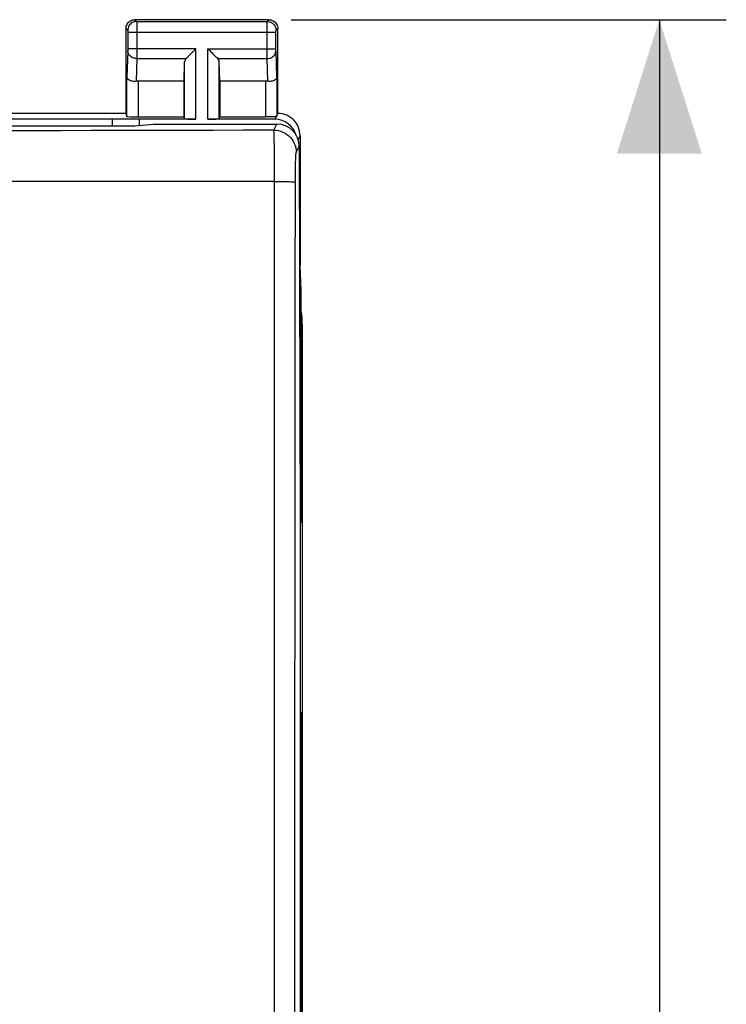
# Model space of a CAD drawing. Units: millimetres. Extents: x -103 to 10, y 1 to 72.
# Drawn here: x -6 to 10, y 28 to 50 of the extents above; entities that cross this region are included whole.
import ezdxf

# ---------------------------------------------------------------- set-up
doc = ezdxf.new("R2010")
doc.units = ezdxf.units.MM
doc.header["$LTSCALE"] = 16.335
doc.layers.get('0').update_dxf_attribs({"linetype": 'CONTINUOUS'})
for name, color, linetype in [('ASSI', 7, 'CONTINUOUS'), ('DRAFT', 7, 'CONTINUOUS'), ('RACCORDO', 7, 'CONTINUOUS'), ('SMUSSO', 7, 'CONTINUOUS')]:
    doc.layers.add(name, color=color, linetype=linetype)
doc.styles.get("Standard").update_dxf_attribs({"font": 'txt', "width": 0.8})
doc.dimstyles.new('DIMSTYLE_1', dxfattribs={"dimtxt": 3, "dimasz": 3, "dimexe": 1.5, "dimexo": 0.5, "dimgap": 0.75, "dimtad": 1, "dimtxsty": 'STANDARD', "dimblk": '_FILLED', "dimblk1": '_FILLED', "dimblk2": '_FILLED', "dimcen": 0.09, "dimadec": 0, "dimazin": 0, "dimtfac": 1, "dimtofl": 0, "dimtmove": 0, "dimatfit": 3, "dimldrblk": '_FILLED', "dimfxl": 1, "dimtolj": 1, "dimarcsym": 0})

# ---------------------------------------------------------------- blocks, each defined once
blk = doc.blocks.new('_FILLED')
at = {"color": 0, "linetype": 'BYBLOCK'}
blk.add_solid([(0, 0), (-1, 0.3167), (-1, -0.3167)], dxfattribs=at)
blk = doc.blocks.new('*D0')
at = {"color": 7, "linetype": 'CONTINUOUS'}
for p, q in [((0.181, 50.365), (9.931, 50.365)), ((8.431, 50.365), (8.431, 25.865)), ((8.431, 1.365), (8.431, 25.865)), ((0.181, 1.365), (9.931, 1.365))]:
    blk.add_line(p, q, dxfattribs=at)
at = {"color": 7, "linetype": 'CONTINUOUS', "xscale": 3, "yscale": 3, "zscale": 3}
for p, rotation in [((8.431, 50.365), 90), ((8.431, 1.365), 270)]:
    blk.add_blockref('_FILLED', p, dxfattribs=dict(at, rotation=rotation))
at = {"color": 7, "linetype": 'CONTINUOUS', "insert": (4.681, 25.865), "char_height": 3, "width": 4.71429, "attachment_point": 2, "rotation": 90, "line_spacing_factor": 0.9}
blk.add_mtext('49', dxfattribs=at)

msp = doc.modelspace()

# ---------------------------------------------------------------- linework, layer by layer
at = {"color": 253, "linetype": 'CONTINUOUS'}
for p, q in [((-1.956, 48.134), (-1.956, 49.709)), ((-1.682, 48.134), (-1.682, 49.709)), ((-2.205, 48.147), (-2.205, 49.423)), ((-1.432, 48.147), (-1.432, 49.423)), ((-3.247, 48.988), (-3.247, 48.186)), ((-0.391, 48.988), (-0.391, 48.186))]:
    msp.add_line(p, q, dxfattribs=at)
at = {"color": 7, "linetype": 'CONTINUOUS'}
for p, q in [((-2.219, 48.186), (-2.219, 48.988)), ((-1.419, 48.988), (-1.419, 48.186)), ((-3.247, 48.186), (-2.219, 48.186)), ((-2.205, 48.147), (-2.219, 48.186)), ((-1.432, 48.147), (-1.419, 48.186)), ((-1.419, 48.186), (-0.391, 48.186)), ((0.431, 43.537), (0.431, 8.193))]:
    msp.add_line(p, q, dxfattribs=at)
msp.add_lwpolyline([(-0.141, 48.199), (-0.142, 48.198), (-0.147, 48.197), (-0.154, 48.195), (-0.164, 48.194), (-0.176, 48.192), (-0.19, 48.19), (-0.207, 48.188), (-0.216, 48.186)], dxfattribs=at)
for centre, major_axis, ratio, start_param, end_param in [((-3.247, 48.199), (0.25, 0), 0.052408, -3.124139, -1.570796), ((-1.956, 48.147), (0.25, 0), 0.052408, -3.124139, -1.570796), ((-1.682, 48.147), (0.25, 0), 0.052408, -1.570796, -0.017453), ((-1.569, 43.536), (-1.848, -0.766), 0.999822, 2.748957, 2.897584)]:
    msp.add_ellipse(centre, major_axis=major_axis, ratio=ratio, start_param=start_param, end_param=end_param, dxfattribs=at)
at = {"layer": 'ASSI', "color": 253, "linetype": 'CONTINUOUS'}
for p, q in [((-3.319, 50.365), (-3.279, 50.326)), ((-3.279, 50.326), (-0.358, 50.326)), ((-3.279, 50.322), (-3.279, 50.316)), ((-3.279, 50.316), (-3.279, 50.295)), ((-0.358, 50.326), (-0.319, 50.365)), ((-3.519, 50.165), (-3.479, 50.126)), ((-3.479, 50.119), (-3.479, 50.116)), ((-3.479, 50.116), (-3.479, 50.113)), ((-3.479, 50.113), (-3.479, 50.106)), ((-3.479, 50.106), (-3.479, 50.096)), ((-3.479, 50.096), (-3.478, 50.084)), ((-3.279, 50.295), (-3.279, 50.203)), ((-3.279, 50.203), (-3.278, 49.697)), ((-0.359, 50.228), (-0.358, 50.302)), ((-0.359, 50.088), (-0.359, 50.228)), ((-0.159, 50.113), (-0.159, 50.116)), ((-0.159, 50.108), (-0.159, 50.113)), ((-0.159, 50.101), (-0.159, 50.108)), ((-0.159, 50.091), (-0.159, 50.101)), ((-0.158, 50.126), (-0.119, 50.165)), ((-3.478, 50.084), (-3.478, 49.707)), ((-0.159, 50.076), (-3.478, 50.076)), ((-0.359, 49.59), (-0.359, 50.088)), ((-0.159, 50.078), (-0.159, 50.091)), ((-0.159, 49.697), (-0.159, 50.078)), ((-3.479, 49.668), (-3.497, 49.075)), ((-3.478, 49.707), (-3.479, 49.694)), ((-3.479, 49.694), (-3.479, 49.683)), ((-3.479, 49.683), (-3.479, 49.676)), ((-3.479, 49.676), (-3.479, 49.671)), ((-3.479, 49.671), (-3.479, 49.668)), ((-1.956, 49.709), (-3.478, 49.709)), ((-3.278, 49.697), (-3.279, 49.644)), ((-1.682, 49.709), (-0.159, 49.709)), ((-0.159, 49.685), (-0.159, 49.697)), ((-0.159, 49.678), (-0.159, 49.685)), ((-0.159, 49.672), (-0.159, 49.678)), ((-0.141, 49.075), (-0.158, 49.667)), ((-3.279, 49.493), (-3.294, 48.985)), ((-3.279, 49.644), (-3.279, 49.519)), ((-3.279, 49.519), (-3.279, 49.493)), ((-3.279, 49.493), (-2.172, 49.493)), ((-1.465, 49.493), (-0.358, 49.493)), ((-0.358, 49.493), (-0.359, 49.59)), ((-0.343, 48.985), (-0.358, 49.493)), ((-3.497, 48.199), (-3.497, 49.075)), ((-0.141, 49.075), (-0.141, 48.199)), ((-0.206, 47.89), (-0.139, 48.024)), ((-0.193, 47.302), (-0.194, 47.463)), ((0.294, 47.39), (0.362, 47.526)), ((-0.191, 47.126), (-0.193, 47.302)), ((-0.19, 46.937), (-0.191, 47.126)), ((-0.19, 46.742), (-0.19, 46.937)), ((0.276, 46.778), (0.277, 46.89)), ((0.277, 46.89), (0.278, 46.997)), ((-4.963, 46.737), (-6.327, 46.736)), ((-3.599, 46.738), (-4.963, 46.737)), ((-2.236, 46.74), (-3.599, 46.738)), ((-0.872, 46.741), (-2.236, 46.74)), ((-0.19, 46.742), (-0.872, 46.741)), ((-0.192, 26.438), (-0.19, 46.742)), ((0.274, 44.196), (0.276, 46.778))]:
    msp.add_line(p, q, dxfattribs=at)
at = {"layer": 'ASSI', "color": 7, "linetype": 'CONTINUOUS'}
for p, q in [((-0.319, 50.365), (-3.319, 50.365)), ((-3.519, 50.165), (-3.519, 48.265)), ((-0.119, 48.265), (-0.119, 50.165)), ((-2.219, 48.988), (-2.205, 49.423)), ((-1.419, 48.988), (-1.432, 49.423)), ((-2.219, 48.988), (-3.247, 48.988)), ((-0.391, 48.988), (-1.419, 48.988)), ((-3.519, 48.265), (-6.269, 48.265)), ((-3.519, 48.265), (-3.497, 48.199)), ((-0.128, 48.236), (-0.119, 48.265)), ((-6.919, 47.987), (-3.319, 47.987)), ((-3.319, 47.987), (-2.91, 48.024)), ((-2.91, 48.024), (-0.139, 48.024)), ((0.381, 47.765), (0.381, 44.865)), ((0.362, 47.526), (0.381, 38.965)), ((0.408, 44.288), (0.381, 44.865)), ((0.381, 38.965), (0.381, 26.398))]:
    msp.add_line(p, q, dxfattribs=at)
for points in [[(-3.519, 50.165), (-3.517, 50.191), (-3.512, 50.217), (-3.503, 50.241), (-3.492, 50.265), (-3.477, 50.287), (-3.46, 50.306), (-3.44, 50.324), (-3.419, 50.338), (-3.395, 50.35), (-3.37, 50.358), (-3.345, 50.363), (-3.319, 50.365)], [(-0.319, 50.365), (-0.293, 50.363), (-0.267, 50.358), (-0.242, 50.35), (-0.219, 50.338), (-0.197, 50.324), (-0.177, 50.306), (-0.16, 50.287), (-0.145, 50.265), (-0.134, 50.241), (-0.125, 50.217), (-0.12, 50.191), (-0.119, 50.165)], [(-2.172, 49.493), (-2.154, 49.512), (-2.133, 49.533), (-2.11, 49.555), (-2.086, 49.579), (-2.061, 49.604), (-2.035, 49.63), (-2.009, 49.656), (-1.982, 49.682), (-1.956, 49.709)], [(-1.465, 49.493), (-1.485, 49.511), (-1.505, 49.532), (-1.527, 49.555), (-1.551, 49.579), (-1.577, 49.604), (-1.602, 49.63), (-1.628, 49.656), (-1.655, 49.683), (-1.682, 49.709)], [(-3.294, 48.985), (-3.32, 48.983), (-3.345, 48.983), (-3.37, 48.986), (-3.393, 48.99), (-3.416, 48.996), (-3.436, 49.004), (-3.453, 49.014), (-3.468, 49.024), (-3.48, 49.036), (-3.489, 49.049), (-3.495, 49.062), (-3.497, 49.075)], [(-0.141, 49.075), (-0.143, 49.062), (-0.148, 49.049), (-0.157, 49.036), (-0.169, 49.024), (-0.184, 49.014), (-0.202, 49.004), (-0.222, 48.996), (-0.244, 48.99), (-0.268, 48.986), (-0.292, 48.983), (-0.318, 48.983), (-0.343, 48.985)], [(0.381, 47.765), (0.379, 47.817), (0.371, 47.868), (0.357, 47.919), (0.338, 47.968), (0.314, 48.015), (0.285, 48.06), (0.253, 48.1), (0.216, 48.136), (0.176, 48.169), (0.132, 48.198), (0.085, 48.222), (0.035, 48.241), (-0.015, 48.254), (-0.067, 48.262), (-0.119, 48.265)]]:
    msp.add_lwpolyline(points, dxfattribs=at)
at = {"layer": 'ASSI', "color": 253, "linetype": 'CONTINUOUS'}
for points in [[(-3.279, 50.326), (-3.305, 50.324), (-3.331, 50.319), (-3.356, 50.31), (-3.379, 50.299), (-3.401, 50.284), (-3.421, 50.267), (-3.438, 50.247), (-3.453, 50.226), (-3.464, 50.202), (-3.472, 50.177), (-3.478, 50.152), (-3.479, 50.126)], [(-3.279, 50.326), (-3.279, 50.325), (-3.279, 50.324), (-3.279, 50.322)], [(-0.358, 50.302), (-0.358, 50.317), (-0.358, 50.321), (-0.358, 50.323), (-0.358, 50.325), (-0.358, 50.326)], [(-0.358, 50.326), (-0.332, 50.324), (-0.306, 50.319), (-0.281, 50.31), (-0.258, 50.299), (-0.236, 50.284), (-0.217, 50.267), (-0.199, 50.247), (-0.185, 50.226), (-0.173, 50.202), (-0.165, 50.177), (-0.16, 50.152), (-0.158, 50.126)], [(-3.479, 50.126), (-3.479, 50.125), (-3.479, 50.125), (-3.479, 50.125), (-3.479, 50.124), (-3.479, 50.124), (-3.479, 50.123), (-3.479, 50.122), (-3.479, 50.121), (-3.479, 50.119)], [(-0.159, 50.116), (-0.158, 50.12), (-0.158, 50.121), (-0.158, 50.122), (-0.158, 50.123), (-0.158, 50.124), (-0.158, 50.125), (-0.158, 50.125), (-0.158, 50.125), (-0.158, 50.126)], [(-3.279, 49.493), (-3.305, 49.494), (-3.33, 49.499), (-3.355, 49.506), (-3.378, 49.516), (-3.4, 49.529), (-3.42, 49.544), (-3.437, 49.561), (-3.452, 49.58), (-3.463, 49.6), (-3.472, 49.621), (-3.477, 49.643), (-3.479, 49.666)], [(-0.358, 49.493), (-0.332, 49.494), (-0.307, 49.499), (-0.282, 49.506), (-0.259, 49.516), (-0.237, 49.529), (-0.218, 49.544), (-0.2, 49.561), (-0.186, 49.58), (-0.174, 49.6), (-0.166, 49.621), (-0.16, 49.643), (-0.158, 49.666)], [(-0.158, 49.667), (-0.159, 49.67), (-0.159, 49.672)], [(-0.206, 47.89), (-0.887, 47.887), (-1.568, 47.885), (-2.249, 47.883), (-2.929, 47.881), (-3.609, 47.879), (-4.289, 47.878), (-4.97, 47.876), (-5.651, 47.875), (-6.332, 47.874)], [(-0.197, 47.663), (-0.199, 47.718), (-0.2, 47.765), (-0.201, 47.805), (-0.202, 47.838), (-0.204, 47.863), (-0.205, 47.88), (-0.206, 47.89)], [(-0.206, 47.89), (-0.154, 47.887), (-0.102, 47.879), (-0.052, 47.865), (-0.003, 47.846), (0.044, 47.822), (0.087, 47.794), (0.128, 47.761), (0.165, 47.724), (0.198, 47.684), (0.226, 47.64), (0.25, 47.593), (0.269, 47.544), (0.283, 47.494), (0.291, 47.442), (0.294, 47.39)], [(-0.194, 47.463), (-0.195, 47.535), (-0.197, 47.663)], [(0.278, 46.997), (0.28, 47.095), (0.281, 47.141), (0.282, 47.183), (0.283, 47.223), (0.284, 47.258), (0.285, 47.29), (0.286, 47.318), (0.288, 47.341), (0.289, 47.36), (0.291, 47.375), (0.292, 47.385), (0.294, 47.39)], [(-0.19, 46.742), (-0.129, 46.742), (-0.069, 46.741), (-0.012, 46.74), (0.042, 46.739), (0.092, 46.737), (0.137, 46.735), (0.177, 46.733), (0.211, 46.731), (0.238, 46.729), (0.258, 46.726), (0.271, 46.724), (0.276, 46.721)], [(0.265, 26.437), (0.265, 28.513), (0.265, 30.623), (0.266, 32.764), (0.267, 34.923), (0.268, 37.114), (0.269, 39.384), (0.271, 41.75), (0.274, 44.196)]]:
    msp.add_lwpolyline(points, dxfattribs=at)
at = {"layer": 'ASSI', "color": 7, "linetype": 'CONTINUOUS'}
for centre, major_axis, ratio, start_param, end_param in [((-1.956, 49.421), (0.25, 0), 0.57735, 2.617994, 3.124139), ((-1.682, 49.421), (0.25, 0), 0.57735, 0.017453, 0.523599), ((-3.247, 48.843), (0.25, 0), 0.57735, 1.570796, 1.761831), ((-0.391, 48.843), (0.25, 0), 0.57735, 1.379762, 1.570796), ((-0.138, 47.526), (0.496, -0.063), 0.996346, 0.127829, 1.697256)]:
    msp.add_ellipse(centre, major_axis=major_axis, ratio=ratio, start_param=start_param, end_param=end_param, dxfattribs=at)
at = {"layer": 'DRAFT', "color": 7, "linetype": 'CONTINUOUS'}
for p, q in [((-6.919, 47.987), (-3.319, 47.987)), ((-3.319, 47.987), (-2.91, 48.024)), ((0.408, 39.1), (0.408, 44.288)), ((0.408, 39.1), (0.381, 39.082)), ((0.408, 34.83), (0.381, 34.847)), ((0.408, 16.9), (0.408, 34.83))]:
    msp.add_line(p, q, dxfattribs=at)
at = {"layer": 'RACCORDO', "color": 7, "linetype": 'CONTINUOUS'}
for p, q in [((-0.184, 48.134), (-1.682, 48.134)), ((-0.157, 48.186), (-0.391, 48.186)), ((-2.91, 48.024), (-0.139, 48.024)), ((0.362, 47.526), (0.381, 38.965)), ((0.431, 43.537), (0.431, 8.193)), ((0.381, 38.965), (0.381, 26.398))]:
    msp.add_line(p, q, dxfattribs=at)
at = {"layer": 'RACCORDO', "color": 253, "linetype": 'CONTINUOUS'}
for p, q in [((-0.157, 48.186), (-0.184, 48.134)), ((-0.206, 47.89), (-0.139, 48.024)), ((0.381, 47.765), (0.338, 47.678)), ((-0.193, 47.302), (-0.194, 47.463)), ((0.294, 47.39), (0.362, 47.526)), ((-0.191, 47.126), (-0.193, 47.302)), ((-0.19, 46.937), (-0.191, 47.126)), ((-0.19, 46.742), (-0.19, 46.937)), ((0.276, 46.778), (0.277, 46.89)), ((0.277, 46.89), (0.278, 46.997)), ((-4.963, 46.737), (-6.327, 46.736)), ((-3.599, 46.738), (-4.963, 46.737)), ((-2.236, 46.74), (-3.599, 46.738)), ((-0.872, 46.741), (-2.236, 46.74)), ((-0.19, 46.742), (-0.872, 46.741)), ((-0.192, 26.438), (-0.19, 46.742)), ((0.274, 44.196), (0.276, 46.778))]:
    msp.add_line(p, q, dxfattribs=at)
for points in [[(-0.206, 47.89), (-0.887, 47.887), (-1.568, 47.885), (-2.249, 47.883), (-2.929, 47.881), (-3.609, 47.879), (-4.289, 47.878), (-4.97, 47.876), (-5.651, 47.875), (-6.332, 47.874)], [(-0.197, 47.663), (-0.199, 47.718), (-0.2, 47.765), (-0.201, 47.805), (-0.202, 47.838), (-0.204, 47.863), (-0.205, 47.88), (-0.206, 47.89)], [(-0.206, 47.89), (-0.154, 47.887), (-0.102, 47.879), (-0.052, 47.865), (-0.003, 47.846), (0.044, 47.822), (0.087, 47.794), (0.128, 47.761), (0.165, 47.724), (0.198, 47.684), (0.226, 47.64), (0.25, 47.593), (0.269, 47.544), (0.283, 47.494), (0.291, 47.442), (0.294, 47.39)], [(-0.194, 47.463), (-0.195, 47.535), (-0.197, 47.663)], [(0.278, 46.997), (0.28, 47.095), (0.281, 47.141), (0.282, 47.183), (0.283, 47.223), (0.284, 47.258), (0.285, 47.29), (0.286, 47.318), (0.288, 47.341), (0.289, 47.36), (0.291, 47.375), (0.292, 47.385), (0.294, 47.39)], [(-0.19, 46.742), (-0.129, 46.742), (-0.069, 46.741), (-0.012, 46.74), (0.042, 46.739), (0.092, 46.737), (0.137, 46.735), (0.177, 46.733), (0.211, 46.731), (0.238, 46.729), (0.258, 46.726), (0.271, 46.724), (0.276, 46.721)], [(0.265, 26.437), (0.265, 28.513), (0.265, 30.623), (0.266, 32.764), (0.267, 34.923), (0.268, 37.114), (0.269, 39.384), (0.271, 41.75), (0.274, 44.196)]]:
    msp.add_lwpolyline(points, dxfattribs=at)
at = {"layer": 'RACCORDO', "color": 7, "linetype": 'CONTINUOUS'}
for centre, major_axis, ratio, start_param, end_param in [((-0.184, 47.633), (-0.224, -0.448), 0.998288, 2.315355, 3.604281), ((-0.138, 47.526), (0.496, -0.063), 0.996346, 0.127829, 1.697256), ((-1.569, 43.536), (-1.848, -0.766), 0.999822, 2.748957, 2.897584)]:
    msp.add_ellipse(centre, major_axis=major_axis, ratio=ratio, start_param=start_param, end_param=end_param, dxfattribs=at)
at = {"layer": 'SMUSSO', "color": 7, "linetype": 'CONTINUOUS'}
for p, q in [((-1.956, 48.134), (-19.482, 48.134)), ((-3.819, 47.987), (-3.819, 48.134)), ((-3.219, 47.996), (-3.219, 48.134))]:
    msp.add_line(p, q, dxfattribs=at)

# ---------------------------------------------------------------- dimensions: what is measured, and where the dimension line sits
at = {"color": 7, "linetype": 'CONTINUOUS'}
dim = msp.add_linear_dim(base=(8.431, 1.365), p1=(-0.319, 50.365), p2=(-0.319, 1.365), angle=270, dimstyle='DIMSTYLE_1', dxfattribs=at)
dim.commit()
dim.dimension.update_dxf_attribs({"geometry": '*D0', "text_midpoint": (8.431, 25.865), "dimtype": 160})

doc.saveas('drawing.dxf')
